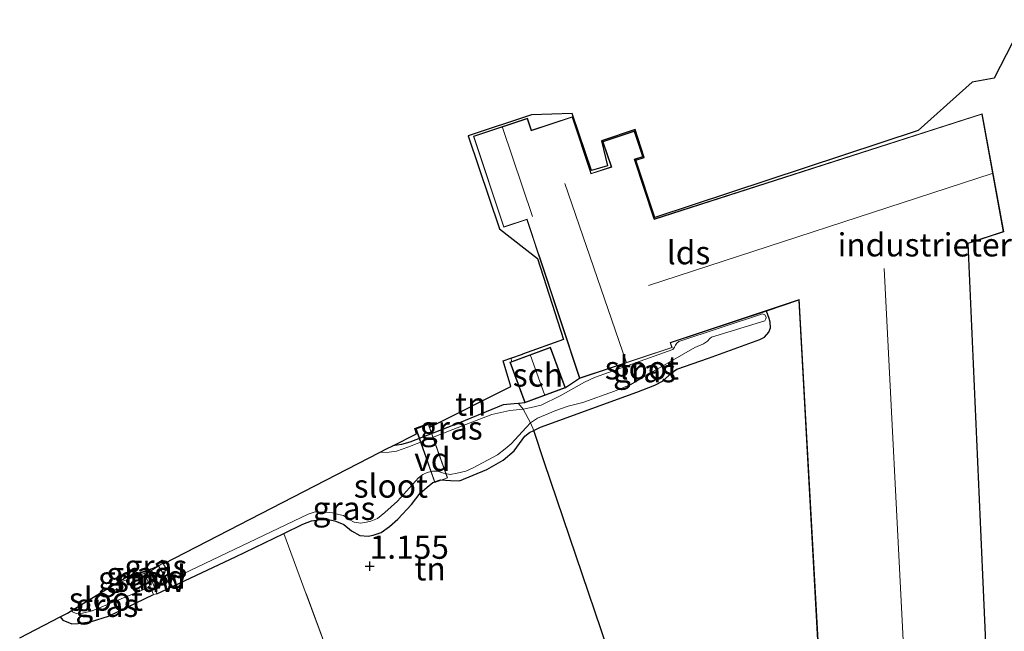
# Model space of a CAD drawing. Units: metres. Extents: x 119997 to 130005, y 449999 to 455002.
# Drawn here: x 128422 to 128528, y 451838 to 451904 of the extents above; entities that cross this region are included whole.
import ezdxf
from ezdxf.enums import TextEntityAlignment as Align

# ---------------------------------------------------------------- set-up
doc = ezdxf.new("R2010")
doc.units = ezdxf.units.M
doc.linetypes.add('IE-TERREINAFSCHEIDING', pattern=[10, 8, -2])
doc.layers.get('0').update_dxf_attribs({"lineweight": 25})
for name, color, linetype, lineweight in [('B-ME-AL-OVERIG-GV-B7', 7, 'BV-GELEIDERAIL', 18), ('B-ME-IE-GRASLAND-GV-B6', 93, 'Continuous', 18), ('B-ME-IE-GRONDWERKLIJN-GROND_INGERICHT-GV-B6', 253, 'Continuous', 18), ('B-ME-IE-TERREINAFSCHEIDING-RASTERHEKWERK-L-B1', 8, 'IE-TERREINAFSCHEIDING', 18), ('B-ME-IE-TERREINAFSCHEIDING-RASTERHEKWERK-L-B2', 8, 'IE-TERREINAFSCHEIDING', 18), ('B-ME-KG-KADASTRAAL-DAKRAND-L-B1', 13, 'Continuous', 18), ('B-ME-KG-KADASTRAAL-NOKLIJN-L-B1', 13, 'Continuous', 18), ('B-ME-KW-STUW-GV-B6', 173, 'Continuous', 18), ('B-ME-OG-BEBOUWING-GV-B6', 173, 'Continuous', 18), ('B-ME-OG-WATER-GV-B6', 153, 'Continuous', 18)]:
    doc.layers.add(name, color=color, linetype=linetype, lineweight=lineweight)
for name, color, linetype in [('B-ME-GW-HOOGTEPUNT-S-B1', 10, 'Continuous'), ('B-ME-GW-INSTEEKWATERGANG-L-B1', 10, 'Continuous'), ('B-ME-IE-TERREINAFSCHEIDING-HAAGRASTER-L-B1', 10, 'Continuous'), ('B-ME-KG-KADASTRAAL-OPNAMEDTMGRENS-L-B1', 10, 'Continuous')]:
    doc.layers.add(name, color=color, linetype=linetype)
doc.styles.add('NLCS-ISO', font='NLCS-ISO.TTF')
doc.linetypes.add('BV-GELEIDERAIL', pattern='A,10,-3,[108,NLCS.SHX,S=1,R=0,X=0,Y=0],-3', length=16)

# ---------------------------------------------------------------- blocks, each defined once
blk = doc.blocks.new('hoogtepunt')
for p, q in [((-0.5, 0), (0.5, 0)), ((0, 0.5), (0, -0.5))]:
    blk.add_line(p, q)

msp = doc.modelspace()

# ---------------------------------------------------------------- linework, layer by layer
at = {"layer": 'B-ME-AL-OVERIG-GV-B7'}
for points in [[(128466.972, 451854.455, 0.936), (128464.957, 451860.221, 0.972), (128466.323, 451860.724, 0.968), (128468.363, 451854.971, 0.96), (128466.972, 451854.455, 0.936)], [(128438.685, 451843.186, 0.963), (128437.16, 451845.69, 0.979), (128437.64, 451845.988, 0.979), (128439.185, 451843.49, 0.953), (128438.685, 451843.186, 0.963)]]:
    msp.add_polyline3d(points, dxfattribs=at)
at = {"layer": 'B-ME-GW-INSTEEKWATERGANG-L-B1'}
for p, q in [((128482.55, 451865.652, 1.277), (128481.032, 451864.646, 1.128)), ((128435.71, 451844.883, 0.809), (128433.601, 451844.164, 0.764)), ((128436.454, 451845.163, 0.831), (128436.146, 451844.964, 0.809))]:
    msp.add_line(p, q, dxfattribs=at)
for points in [[(128475.513, 451857.873, 0.948), (128476.664, 451859.442, 0.909), (128477.153, 451859.845, 0.909), (128477.636, 451860.074, 0.971), (128478.36, 451860.417, 0.948), (128488.696, 451864.166, 0.987), (128490.638, 451864.948, 0.944), (128491.526, 451865.42, 0.991), (128492.408, 451866.218, 1.047), (128493.009, 451866.668, 1.094), (128496.403, 451867.83, 1.18), (128501.947, 451869.829, 1.141), (128502.427, 451870.096, 1.158), (128502.885, 451870.65, 1.167), (128503.063, 451871.087, 1.158), (128503.036, 451871.701, 1.141), (128502.927, 451872.116, 1.141), (128502.63, 451872.909, 1.136)], [(128476.653, 451863.03, 0.994), (128475.997, 451862.969, 0.929), (128475.505, 451862.943, 0.878), (128474.341, 451862.816, 0.874), (128469.653, 451860.881, 0.818)], [(128469.653, 451860.881, 0.818), (128464.308, 451858.795, 0.691), (128463.4, 451858.558, 0.652), (128462.455, 451858.421, 0.629)], [(128437.113, 451842.513, 0.944), (128445.572, 451846.466, 0.936), (128450.742, 451849, 0.959), (128452.789, 451850.004, 1.003), (128453.712, 451850.352, 1.019), (128454.692, 451850.494, 1.039), (128455.536, 451850.487, 1.055), (128456.223, 451850.36, 1.07), (128457.211, 451849.966, 1.015), (128458.016, 451849.287, 0.976), (128458.932, 451848.789, 0.936), (128459.825, 451848.718, 0.936), (128460.346, 451848.813, 0.916), (128461.23, 451849.082, 0.92), (128462.114, 451849.745, 0.928), (128463.014, 451850.519, 0.936), (128464.483, 451852.115, 0.916), (128465.414, 451853.307, 0.928), (128466.157, 451853.963, 0.936), (128466.764, 451854.468, 0.928), (128467.594, 451854.745, 0.936), (128468.683, 451854.674, 0.924), (128469.639, 451854.65, 0.889), (128472.576, 451855.867, 0.952), (128474.329, 451856.886, 0.944), (128475.513, 451857.873, 0.948)], [(128426.708, 451840.03, 0.991), (128426.977, 451839.671, 1.007), (128427.964, 451839.277, 1.007), (128428.643, 451839.293, 0.968), (128430.057, 451839.514, 0.916), (128431.888, 451840.099, 0.952), (128436.725, 451842.412, 0.953)]]:
    msp.add_polyline3d(points, dxfattribs=at)
at = {"layer": 'B-ME-IE-GRASLAND-GV-B6'}
for points in [[(128477.636, 451860.074, 0.971), (128477.262, 451860.882, 0.52), (128478.033, 451861.405, 0.52), (128480.001, 451862.206, 0.52), (128481.313, 451862.683, 0.52), (128482.905, 451863.079, 0.52), (128486.304, 451864.308, 0.52), (128488.049, 451864.991, 0.52), (128489.2, 451865.673, 0.52), (128494.948, 451868.979, 0.52), (128495.875, 451869.368, 0.52), (128496.316, 451869.676, 0.52), (128496.54, 451869.969, 0.52), (128496.733, 451870.099, 0.52), (128502.462, 451871.866, 0.52), (128502.584, 451872.079, 0.52), (128502.624, 451872.264, 0.52), (128502.456, 451872.516, 0.52), (128502.219, 451872.622, 0.52), (128493.218, 451869.63, 0.52), (128493.001, 451869.439, 0.52), (128492.855, 451869.254, 0.52), (128492.758, 451869.015, 0.52), (128492.588, 451868.77, 0.52), (128484.166, 451865.754, 0.52), (128483.088, 451865.252, 0.52), (128480.461, 451863.777, 0.52), (128478.42, 451862.796, 0.52), (128477.338, 451862.54, 0.52), (128476.467, 451862.372, 0.52), (128475.997, 451862.969, 0.929), (128476.653, 451863.03, 0.994), (128481.032, 451864.646, 1.128), (128482.55, 451865.652, 1.277), (128492.515, 451868.969, 1.089), (128492.343, 451869.485, 1.209), (128502.63, 451872.909, 1.136), (128502.927, 451872.116, 1.141), (128503.036, 451871.701, 1.141), (128503.063, 451871.087, 1.158), (128502.885, 451870.65, 1.167), (128502.427, 451870.096, 1.158), (128501.947, 451869.829, 1.141), (128496.403, 451867.83, 1.18), (128493.009, 451866.668, 1.094), (128492.408, 451866.218, 1.047), (128491.526, 451865.42, 0.991), (128490.638, 451864.948, 0.944), (128488.696, 451864.166, 0.987), (128478.36, 451860.417, 0.948), (128477.636, 451860.074, 0.971)], [(128476.467, 451862.372, 0.52), (128475.044, 451862.221, 0.52), (128473.121, 451861.785, 0.52), (128468.913, 451860.157, 0.52), (128464.073, 451858.253, 0.52), (128462.857, 451857.835, 0.52), (128462.083, 451857.748, 0.52), (128461.04, 451857.7, 0.52), (128461.808, 451858.096, 0.548), (128462.455, 451858.421, 0.629), (128463.4, 451858.558, 0.652), (128464.308, 451858.795, 0.691), (128469.653, 451860.881, 0.818), (128474.341, 451862.816, 0.874), (128475.505, 451862.943, 0.878), (128475.997, 451862.969, 0.929), (128476.467, 451862.372, 0.52)], [(128477.636, 451860.074, 0.971), (128477.153, 451859.845, 0.909), (128476.664, 451859.442, 0.909), (128475.513, 451857.873, 0.948), (128474.329, 451856.886, 0.944), (128472.576, 451855.867, 0.952), (128469.639, 451854.65, 0.889), (128468.683, 451854.674, 0.924), (128467.594, 451854.745, 0.936), (128466.764, 451854.468, 0.928), (128466.157, 451853.963, 0.936), (128465.414, 451853.307, 0.928), (128464.483, 451852.115, 0.916), (128463.014, 451850.519, 0.936), (128462.114, 451849.745, 0.928), (128461.23, 451849.082, 0.92), (128460.346, 451848.813, 0.916), (128459.825, 451848.718, 0.936), (128458.932, 451848.789, 0.936), (128458.016, 451849.287, 0.976), (128457.211, 451849.966, 1.015), (128456.223, 451850.36, 1.07), (128455.536, 451850.487, 1.055), (128454.692, 451850.494, 1.039), (128453.712, 451850.352, 1.019), (128452.789, 451850.004, 1.003), (128450.742, 451849, 0.959), (128445.572, 451846.466, 0.936), (128437.113, 451842.513, 0.944), (128436.804, 451843.295, 0.52), (128439.088, 451844.266, 0.52), (128453.371, 451851.083, 0.52), (128454.019, 451851.273, 0.52), (128454.871, 451851.32, 0.52), (128455.985, 451851.218, 0.52), (128456.798, 451850.989, 0.52), (128457.154, 451850.91, 0.52), (128457.77, 451850.484, 0.52), (128458.322, 451850.207, 0.52), (128458.986, 451850.113, 0.52), (128459.649, 451850.216, 0.52), (128460.115, 451850.318, 0.52), (128460.833, 451850.611, 0.52), (128461.599, 451851.235, 0.52), (128462.957, 451852.451, 0.52), (128465.242, 451854.984, 0.52), (128465.684, 451855.316, 0.52), (128466.166, 451855.529, 0.52), (128466.75, 451855.672, 0.52), (128467.287, 451855.68, 0.52), (128467.935, 451855.474, 0.52), (128468.622, 451855.348, 0.52), (128469.372, 451855.467, 0.52), (128470.303, 451855.672, 0.52), (128471.117, 451856.036, 0.52), (128473.714, 451857.442, 0.52), (128474.567, 451858.081, 0.52), (128475.207, 451858.611, 0.52), (128476.808, 451860.37, 0.52), (128477.262, 451860.882, 0.52), (128477.636, 451860.074, 0.971)], [(128437.833, 451845.866, 0.52), (128436.214, 451844.792, 0.52), (128436.146, 451844.964, 0.809), (128436.454, 451845.163, 0.831), (128437.16, 451845.491, 0.977), (128437.023, 451845.723, 0.979), (128437.672, 451846.126, 0.979), (128437.833, 451845.866, 0.52)], [(128435.775, 451844.726, 0.2), (128432.521, 451843.508, 0.2), (128433.601, 451844.164, 0.764), (128435.71, 451844.883, 0.809), (128435.775, 451844.726, 0.2)], [(128436.146, 451844.964, 0.809), (128435.71, 451844.883, 0.809), (128433.601, 451844.164, 0.764), (128433.59, 451844.244, 0.764), (128436.454, 451845.163, 0.831), (128436.146, 451844.964, 0.809)], [(128436.725, 451842.412, 0.953), (128431.888, 451840.099, 0.952), (128430.057, 451839.514, 0.916), (128428.643, 451839.293, 0.968), (128427.964, 451839.277, 1.007), (128426.977, 451839.671, 1.007), (128426.708, 451840.03, 0.991), (128427.209, 451840.279, 0.613), (128427.475, 451840.416, 0.52), (128427.886, 451840.668, 0.2), (128428.026, 451840.57, 0.2), (128428.428, 451840.379, 0.2), (128429.109, 451840.417, 0.2), (128430.136, 451840.679, 0.2), (128436.378, 451843.256, 0.2), (128436.725, 451842.412, 0.953)]]:
    msp.add_polyline3d(points, dxfattribs=at)
at = {"layer": 'B-ME-IE-GRONDWERKLIJN-GROND_INGERICHT-GV-B6'}
for points in [[(128526.266, 451836.426, 1.543), (128524.347, 451880.176, 1.601), (128528.169, 451881.412, 1.601), (128525.828, 451894.125, 1.675), (128490.593, 451882.83, 1.601), (128488.477, 451889.189, 1.601), (128489.379, 451889.489, 1.601), (128488.449, 451892.283, 1.601), (128485.032, 451891.146, 1.601), (128485.939, 451888.42, 1.601), (128483.798, 451887.708, 1.601), (128481.769, 451893.805, 1.703), (128477.388, 451892.346, 1.703), (128476.957, 451893.641, 1.703), (128471.13, 451891.702, 1.794), (128474.389, 451881.909, 1.583), (128476.865, 451882.734, 1.53), (128482.55, 451865.652, 1.277), (128481.032, 451864.646, 1.128), (128479.421, 451869.01, 1.206), (128475.269, 451867.478, 1.344), (128475.16, 451867.827, 1.348), (128476.426, 451868.264, 1.348), (128480.812, 451869.863, 1.388), (128478.034, 451878.566, 1.459), (128473.933, 451881.75, 1.621), (128470.575, 451891.761, 1.795), (128477.374, 451894.001, 1.747), (128481.737, 451894.143, 1.733), (128481.832, 451893.931, 1.703), (128483.816, 451888.023, 1.669), (128485.555, 451888.509, 1.626), (128484.906, 451891.209, 1.626), (128488.512, 451892.409, 1.553), (128489.505, 451889.426, 1.494), (128488.603, 451889.126, 1.542), (128490.657, 451882.955, 1.571), (128518.971, 451892.33, 1.696), (128524.748, 451897.507, 1.757), (128527.128, 451897.953, 1.73), (128530.366, 451904.233, 1.697)], [(128486.899, 451832.615, 1.152), (128478.763, 451856.578, 1.283), (128477.636, 451860.074, 0.971), (128478.36, 451860.417, 0.948), (128488.696, 451864.166, 0.987), (128490.638, 451864.948, 0.944), (128491.526, 451865.42, 0.991), (128492.408, 451866.218, 1.047), (128493.009, 451866.668, 1.094), (128496.403, 451867.83, 1.18), (128501.947, 451869.829, 1.141), (128502.427, 451870.096, 1.158), (128502.885, 451870.65, 1.167), (128503.063, 451871.087, 1.158), (128503.036, 451871.701, 1.141), (128502.927, 451872.116, 1.141), (128502.63, 451872.909, 1.136), (128506.119, 451874.07, 1.236), (128508.715, 451827.08, 1.12)], [(128475.269, 451867.478, 1.344), (128475.042, 451867.394, 1.296), (128476.653, 451863.03, 0.994), (128475.997, 451862.969, 0.929), (128475.505, 451862.943, 0.878), (128474.341, 451862.816, 0.874), (128469.653, 451860.881, 0.818), (128464.308, 451858.795, 0.691), (128463.4, 451858.558, 0.652), (128462.455, 451858.421, 0.629), (128465.028, 451859.714, 0.885), (128464.83, 451860.281, 0.943), (128466.383, 451860.853, 0.968), (128466.521, 451860.464, 0.891), (128475.164, 451864.806, 1.062), (128474.328, 451867.54, 1.348), (128475.16, 451867.827, 1.348), (128475.269, 451867.478, 1.344)], [(128459.406, 451825.653, 1.19), (128452.917, 451843.146, 1.126), (128450.742, 451849, 0.959), (128452.789, 451850.004, 1.003), (128453.712, 451850.352, 1.019), (128454.692, 451850.494, 1.039), (128455.536, 451850.487, 1.055), (128456.223, 451850.36, 1.07), (128457.211, 451849.966, 1.015), (128458.016, 451849.287, 0.976), (128458.932, 451848.789, 0.936), (128459.825, 451848.718, 0.936), (128460.346, 451848.813, 0.916), (128461.23, 451849.082, 0.92), (128462.114, 451849.745, 0.928), (128463.014, 451850.519, 0.936), (128464.483, 451852.115, 0.916), (128465.414, 451853.307, 0.928), (128466.157, 451853.963, 0.936), (128466.764, 451854.468, 0.928), (128467.594, 451854.745, 0.936), (128468.683, 451854.674, 0.924), (128469.639, 451854.65, 0.889), (128472.576, 451855.867, 0.952), (128474.329, 451856.886, 0.944), (128475.513, 451857.873, 0.948), (128476.664, 451859.442, 0.909), (128477.153, 451859.845, 0.909), (128477.636, 451860.074, 0.971), (128478.763, 451856.578, 1.283), (128486.899, 451832.615, 1.152)], [(128422.351, 451837.778, 1.378), (128426.708, 451840.03, 0.991), (128426.977, 451839.671, 1.007), (128427.964, 451839.277, 1.007), (128428.643, 451839.293, 0.968), (128430.057, 451839.514, 0.916), (128431.888, 451840.099, 0.952), (128436.725, 451842.412, 0.953), (128437.113, 451842.513, 0.944), (128445.572, 451846.466, 0.936), (128450.742, 451849, 0.959), (128452.917, 451843.146, 1.126), (128459.406, 451825.653, 1.19)]]:
    msp.add_polyline3d(points, dxfattribs=at)
at = {"layer": 'B-ME-IE-TERREINAFSCHEIDING-HAAGRASTER-L-B1'}
msp.add_polyline3d([(128493.783, 451814.836, 0.953), (128486.899, 451832.615, 1.152), (128478.763, 451856.578, 1.283), (128477.636, 451860.074, 0.971)], dxfattribs=at)
at = {"layer": 'B-ME-IE-TERREINAFSCHEIDING-RASTERHEKWERK-L-B1'}
for points in [[(128477.636, 451860.074, 0.971), (128477.262, 451860.882, 0.52), (128476.467, 451862.372, 0.52), (128475.997, 451862.969, 0.929)], [(128468.258, 451801.497, 1.056), (128467.583, 451803.68, 1.173), (128464.965, 451810.673, 1.173), (128459.406, 451825.653, 1.19), (128452.917, 451843.146, 1.126), (128450.742, 451849, 0.959)]]:
    msp.add_polyline3d(points, dxfattribs=at)
at = {"layer": 'B-ME-IE-TERREINAFSCHEIDING-RASTERHEKWERK-L-B2'}
for p, q in [((128466.293, 451860.66, 0.968), (128468.299, 451855.001, 0.96)), ((128467.002, 451854.519, 0.936), (128465.02, 451860.191, 0.972))]:
    msp.add_line(p, q, dxfattribs=at)
at = {"layer": 'B-ME-KG-KADASTRAAL-DAKRAND-L-B1'}
for points in [[(128508.761, 451827.161, 6.562), (128506.165, 451874.138, 6.446), (128492.28, 451869.517, 6.44), (128492.452, 451869.001, 6.44), (128482.582, 451865.715, 5.553), (128478.194, 451878.9, 5.611), (128478.178, 451878.947, 4.849), (128476.913, 451882.75, 4.849), (128476.897, 451882.797, 7.016), (128474.421, 451881.972, 4.749), (128471.193, 451891.67, 4.761), (128476.925, 451893.578, 4.761), (128477.356, 451892.283, 4.761), (128481.737, 451893.742, 4.764), (128483.75, 451887.692, 4.764), (128483.766, 451887.645, 6.087), (128486.002, 451888.388, 5.449), (128485.095, 451891.114, 5.458), (128488.417, 451892.22, 5.461), (128489.316, 451889.521, 5.455), (128488.414, 451889.221, 3.671), (128490.545, 451882.814, 3.671), (128490.561, 451882.767, 6.44), (128525.789, 451894.06, 6.44)], [(128525.789, 451894.06, 6.44), (128528.112, 451881.446, 6.565), (128524.295, 451880.212, 6.541), (128526.215, 451836.455, 6.559)], [(128479.391, 451868.946, 3.485), (128480.968, 451864.676, 3.498), (128476.683, 451863.094, 3.498), (128475.106, 451867.364, 3.498), (128479.391, 451868.946, 3.485)]]:
    msp.add_polyline3d(points, dxfattribs=at)
at = {"layer": 'B-ME-KG-KADASTRAAL-NOKLIJN-L-B1'}
for p, q in [((128477.496, 451883.06, 8.086), (128474.272, 451892.643, 8.069)), ((128489.943, 451875.646, 8.752), (128526.907, 451887.713, 8.764)), ((128480.955, 451886.631, 8.178), (128487.577, 451867.43, 8.195)), ((128515.311, 451877.468, 9.243), (128517.614, 451831.956, 9.252)), ((128477.291, 451868.117, 4.749), (128478.768, 451863.917, 4.743))]:
    msp.add_line(p, q, dxfattribs=at)
at = {"layer": 'B-ME-KG-KADASTRAAL-OPNAMEDTMGRENS-L-B1'}
for points in [[(128530.366, 451904.233, 1.697), (128527.128, 451897.953, 1.73), (128524.748, 451897.507, 1.757), (128518.971, 451892.33, 1.696), (128490.657, 451882.955, 1.571), (128488.603, 451889.126, 1.542), (128489.505, 451889.426, 1.494), (128488.512, 451892.409, 1.553), (128484.906, 451891.209, 1.626), (128485.555, 451888.509, 1.626), (128483.816, 451888.023, 1.669), (128481.832, 451893.931, 1.703), (128481.737, 451894.143, 1.733), (128477.374, 451894.001, 1.747), (128470.575, 451891.761, 1.795), (128473.933, 451881.75, 1.621), (128478.034, 451878.566, 1.459), (128480.812, 451869.863, 1.388), (128476.426, 451868.264, 1.348)], [(128422.351, 451837.778, 1.378), (128426.708, 451840.03, 0.991), (128427.209, 451840.279, 0.613), (128427.475, 451840.416, 0.52), (128427.886, 451840.668, 0.2), (128432.521, 451843.508, 0.2), (128433.601, 451844.164, 0.764), (128433.59, 451844.244, 0.764), (128436.454, 451845.163, 0.831), (128437.16, 451845.491, 0.977), (128437.023, 451845.723, 0.979), (128437.672, 451846.126, 0.979), (128437.833, 451845.866, 0.52), (128437.888, 451845.778, 0.52), (128461.04, 451857.7, 0.52), (128461.808, 451858.096, 0.548), (128462.455, 451858.421, 0.629), (128465.028, 451859.714, 0.885), (128464.83, 451860.281, 0.943), (128466.383, 451860.853, 0.968), (128466.521, 451860.464, 0.891), (128475.164, 451864.806, 1.062), (128474.328, 451867.54, 1.348), (128475.16, 451867.827, 1.348), (128476.426, 451868.264, 1.348)]]:
    msp.add_polyline3d(points, dxfattribs=at)
at = {"layer": 'B-ME-KW-STUW-GV-B6'}
msp.add_polyline3d([(128436.214, 451844.792, 0.52), (128436.804, 451843.295, 0.52), (128437.113, 451842.513, 0.944), (128436.725, 451842.412, 0.953), (128436.378, 451843.256, 0.2), (128435.775, 451844.726, 0.2), (128435.71, 451844.883, 0.809), (128436.146, 451844.964, 0.809), (128436.214, 451844.792, 0.52)], dxfattribs=at)
at = {"layer": 'B-ME-OG-BEBOUWING-GV-B6'}
for points in [[(128502.63, 451872.909, 1.136), (128492.343, 451869.485, 1.209), (128492.515, 451868.969, 1.089), (128482.55, 451865.652, 1.277), (128476.865, 451882.734, 1.53), (128474.389, 451881.909, 1.583), (128471.13, 451891.702, 1.794), (128476.957, 451893.641, 1.703), (128477.388, 451892.346, 1.703), (128481.769, 451893.805, 1.703), (128483.798, 451887.708, 1.601), (128485.939, 451888.42, 1.601), (128485.032, 451891.146, 1.601), (128488.449, 451892.283, 1.601), (128489.379, 451889.489, 1.601), (128488.477, 451889.189, 1.601), (128490.593, 451882.83, 1.601), (128525.828, 451894.125, 1.675), (128528.169, 451881.412, 1.601), (128524.347, 451880.176, 1.601), (128526.266, 451836.426, 1.543), (128508.715, 451827.08, 1.12), (128506.119, 451874.07, 1.236), (128502.63, 451872.909, 1.136)], [(128481.032, 451864.646, 1.128), (128476.653, 451863.03, 0.994), (128475.042, 451867.394, 1.296), (128475.269, 451867.478, 1.344), (128479.421, 451869.01, 1.206), (128481.032, 451864.646, 1.128)]]:
    msp.add_polyline3d(points, dxfattribs=at)
at = {"layer": 'B-ME-OG-WATER-GV-B6'}
for points in [[(128477.262, 451860.882, 0.52), (128476.467, 451862.372, 0.52), (128477.338, 451862.54, 0.52), (128478.42, 451862.796, 0.52), (128480.461, 451863.777, 0.52), (128483.088, 451865.252, 0.52), (128484.166, 451865.754, 0.52), (128492.588, 451868.77, 0.52), (128492.758, 451869.015, 0.52), (128492.855, 451869.254, 0.52), (128493.001, 451869.439, 0.52), (128493.218, 451869.63, 0.52), (128502.219, 451872.622, 0.52), (128502.456, 451872.516, 0.52), (128502.624, 451872.264, 0.52), (128502.584, 451872.079, 0.52), (128502.462, 451871.866, 0.52), (128496.733, 451870.099, 0.52), (128496.54, 451869.969, 0.52), (128496.316, 451869.676, 0.52), (128495.875, 451869.368, 0.52), (128494.948, 451868.979, 0.52), (128489.2, 451865.673, 0.52), (128488.049, 451864.991, 0.52), (128486.304, 451864.308, 0.52), (128482.905, 451863.079, 0.52), (128481.313, 451862.683, 0.52), (128480.001, 451862.206, 0.52), (128478.033, 451861.405, 0.52), (128477.262, 451860.882, 0.52)], [(128477.262, 451860.882, 0.52), (128476.808, 451860.37, 0.52), (128475.207, 451858.611, 0.52), (128474.567, 451858.081, 0.52), (128473.714, 451857.442, 0.52), (128471.117, 451856.036, 0.52), (128470.303, 451855.672, 0.52), (128469.372, 451855.467, 0.52), (128468.622, 451855.348, 0.52), (128467.935, 451855.474, 0.52), (128467.287, 451855.68, 0.52), (128466.75, 451855.672, 0.52), (128466.166, 451855.529, 0.52), (128465.684, 451855.316, 0.52), (128465.242, 451854.984, 0.52), (128462.957, 451852.451, 0.52), (128461.599, 451851.235, 0.52), (128460.833, 451850.611, 0.52), (128460.115, 451850.318, 0.52), (128459.649, 451850.216, 0.52), (128458.986, 451850.113, 0.52), (128458.322, 451850.207, 0.52), (128457.77, 451850.484, 0.52), (128457.154, 451850.91, 0.52), (128456.798, 451850.989, 0.52), (128455.985, 451851.218, 0.52), (128454.871, 451851.32, 0.52), (128454.019, 451851.273, 0.52), (128453.371, 451851.083, 0.52), (128439.088, 451844.266, 0.52), (128436.804, 451843.295, 0.52), (128436.214, 451844.792, 0.52), (128437.833, 451845.866, 0.52), (128437.888, 451845.778, 0.52), (128461.04, 451857.7, 0.52), (128462.083, 451857.748, 0.52), (128462.857, 451857.835, 0.52), (128464.073, 451858.253, 0.52), (128468.913, 451860.157, 0.52), (128473.121, 451861.785, 0.52), (128475.044, 451862.221, 0.52), (128476.467, 451862.372, 0.52), (128477.262, 451860.882, 0.52)], [(128436.378, 451843.256, 0.2), (128430.136, 451840.679, 0.2), (128429.109, 451840.417, 0.2), (128428.428, 451840.379, 0.2), (128428.026, 451840.57, 0.2), (128427.886, 451840.668, 0.2), (128432.521, 451843.508, 0.2), (128435.775, 451844.726, 0.2), (128436.378, 451843.256, 0.2)]]:
    msp.add_polyline3d(points, dxfattribs=at)

# ---------------------------------------------------------------- block references
at = {"layer": 'B-ME-GW-HOOGTEPUNT-S-B1', "rotation": 90}
msp.add_blockref('hoogtepunt', (128459.981, 451845.488, 1.155), dxfattribs=at)
msp.add_blockref('hoogtepunt', (128459.981, 451845.488, 1.155), dxfattribs=at)

# ---------------------------------------------------------------- texts
at = {"layer": 'B-ME-AL-OVERIG-GV-B7', "ltscale": 0.2, "style": 'NLCS-ISO'}
for p in [(128466.7174, 451856.9652), (128438.271, 451844.308)]:
    msp.add_text('vd', height=2.5, dxfattribs=at).set_placement(p, align=Align.MIDDLE_CENTER)
at = {"layer": 'B-ME-GW-HOOGTEPUNT-S-B1', "ltscale": 0.2, "style": 'NLCS-ISO'}
msp.add_text('1.155', height=2.5, dxfattribs=at).set_placement((128459.981, 451845.488, 1.155), align=Align.BOTTOM_LEFT)
msp.add_text('1.155', height=2.5, dxfattribs=at).set_placement((128459.981, 451845.488, 1.155), align=Align.BOTTOM_LEFT)
at = {"layer": 'B-ME-IE-GRASLAND-GV-B6', "ltscale": 0.2, "style": 'NLCS-ISO'}
for p in [(128489.53, 451866.4915), (128468.7535, 451860.3345), (128457.22, 451851.6975), (128436.9895, 451845.459), (128434.148, 451844.1955), (128435.022, 451844.6635), (128431.7165, 451841.2665)]:
    msp.add_text('gras', height=2.5, dxfattribs=at).set_placement(p, align=Align.MIDDLE_CENTER)
at = {"layer": 'B-ME-IE-GRONDWERKLIJN-GROND_INGERICHT-GV-B6', "ltscale": 0.2, "style": 'NLCS-ISO'}
for s, p in [('industrieterrein', (128522.7783, 451880.027)), ('tn', (128470.8503, 451862.9027)), ('tn', (128466.4818, 451845.1955))]:
    msp.add_text(s, height=2.5, dxfattribs=at).set_placement(p, align=Align.MIDDLE_CENTER)
at = {"layer": 'B-ME-KW-STUW-GV-B6', "ltscale": 0.2, "style": 'NLCS-ISO'}
msp.add_text('stuw', height=2.5, dxfattribs=at).set_placement((128436.3421, 451843.9592), align=Align.MIDDLE_CENTER)
at = {"layer": 'B-ME-OG-BEBOUWING-GV-B6', "ltscale": 0.2, "style": 'NLCS-ISO'}
for s, p in [('lds', (128494.2615, 451879.184)), ('sch', (128478.0748, 451866.034))]:
    msp.add_text(s, height=2.5, dxfattribs=at).set_placement(p, align=Align.MIDDLE_CENTER)
at = {"layer": 'B-ME-OG-WATER-GV-B6', "ltscale": 0.2, "style": 'NLCS-ISO'}
for p in [(128489.2482, 451866.8049), (128462.2593, 451854.0917), (128431.6263, 451841.9399)]:
    msp.add_text('sloot', height=2.5, dxfattribs=at).set_placement(p, align=Align.MIDDLE_CENTER)

doc.saveas('drawing.dxf')
